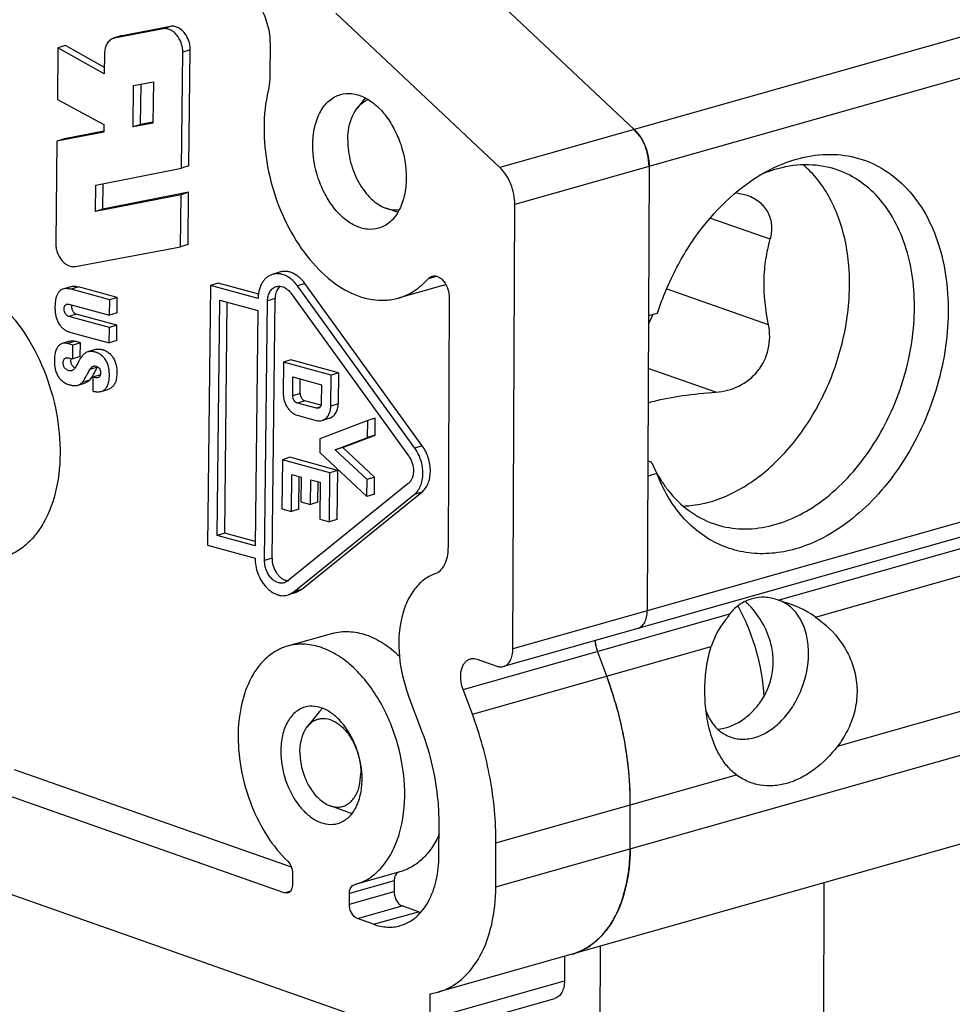
# Model space of a CAD drawing. Units: millimetres. Extents: x 1544 to 1841, y 584 to 797.
# Drawn here: x 1572 to 1592, y 742 to 764 of the extents above; entities that cross this region are included whole.
import ezdxf

# ---------------------------------------------------------------- set-up
doc = ezdxf.new("R2010")
doc.units = ezdxf.units.MM
doc.layers.add('dim', color=31, linetype='Continuous')
doc.layers.add('hatch', color=1, linetype='Continuous')

msp = doc.modelspace()

# ---------------------------------------------------------------- linework, layer by layer
at = {"color": 7, "linetype": 'Continuous'}
for p, q in [((1585.012, 761.283), (1581.485, 764.601)), ((1582.124, 760.464), (1578.597, 763.783)), ((1577.182, 763.125), (1577.179, 762.455)), ((1579.231, 761.962), (1579.063, 761.751)), ((1585.133, 761.14), (1585.012, 761.283)), ((1585.232, 760.961), (1585.166, 761.088)), ((1585.332, 760.486), (1585.314, 760.689)), ((1585.332, 760.486), (1585.294, 750.928)), ((1587.447, 759.859), (1587.213, 759.914)), ((1582.406, 750.11), (1582.444, 759.667)), ((1579.92, 759.501), (1579.675, 759.589)), ((1587.937, 758.92), (1586.662, 759.368)), ((1613.967, 758.733), (1582.199, 749.732)), ((1580.586, 758.075), (1580.76, 758.124)), ((1580.901, 757.929), (1579.939, 757.656)), ((1587.9, 757.08), (1585.724, 757.846)), ((1581.037, 757.66), (1581.015, 752.282)), ((1585.32, 757.279), (1585.514, 757.334)), ((1586.767, 755.632), (1585.315, 756.143)), ((1585.383, 754.126), (1585.307, 754.152)), ((1585.4, 754.089), (1585.383, 754.126)), ((1585.5, 753.881), (1585.306, 753.826)), ((1585.578, 753.696), (1585.5, 753.881)), ((1612.558, 751.727), (1580.79, 742.727)), ((1588.109, 751.161), (1588.101, 751.164)), ((1578.523, 750.444), (1577.561, 750.171)), ((1581.633, 749.888), (1582.055, 749.739)), ((1584.42, 749.523), (1584.22, 750.059)), ((1580.462, 748.306), (1580.155, 749.126)), ((1581.532, 748.705), (1581.332, 749.241)), ((1578.244, 748.763), (1578.306, 748.83)), ((1578.244, 748.763), (1577.99, 748.445)), ((1586.545, 748.79), (1586.631, 748.608)), ((1586.631, 748.608), (1586.702, 748.501)), ((1571.678, 747.518), (1577.639, 745.421)), ((1579.115, 747.216), (1579.135, 747.431)), ((1577.489, 744.862), (1570.716, 747.246)), ((1578.857, 746.6), (1578.473, 746.738)), ((1584.924, 745.809), (1584.928, 746.757)), ((1578.857, 746.6), (1578.952, 746.574)), ((1580.814, 745.668), (1580.817, 746.369)), ((1568.392, 745.964), (1580.274, 741.782)), ((1582.036, 744.991), (1582.04, 745.939)), ((1577.666, 745.279), (1577.665, 745.047)), ((1579.976, 745.316), (1579.014, 745.043)), ((1578.993, 745.037), (1578.994, 745.038)), ((1578.994, 745.038), (1579.014, 745.043)), ((1579.851, 745.121), (1579.85, 744.89)), ((1584.744, 744.686), (1584.847, 745.055)), ((1589.084, 741.47), (1589.099, 745.081)), ((1577.489, 744.862), (1577.615, 744.898)), ((1577.561, 744.859), (1577.489, 744.862)), ((1577.592, 744.873), (1577.561, 744.859)), ((1578.888, 744.617), (1578.889, 744.848)), ((1580.371, 744.459), (1580.024, 744.581)), ((1579.408, 744.187), (1579.062, 744.309)), ((1584.271, 740.106), (1584.285, 743.717)), ((1583.515, 743.499), (1583.513, 742.971)), ((1580.625, 742.153), (1580.627, 742.692)), ((1580.627, 742.692), (1580.791, 742.727)), ((1580.417, 741.776), (1583.305, 742.594))]:
    msp.add_line(p, q, dxfattribs=at)
for centre, radius, start, end in [((1584.29, 760.563), 1.022, 30.9288, 34.3897), ((1584.143, 760.484), 1.189, 20.1413, 23.6428), ((1584.113, 760.473), 1.22, 13.2435, 20.1424), ((1584.132, 760.478), 1.201, 10.1412, 13.2489), ((1588.848, 757.708), 2.832, 108.2899, 113.977), ((1588.79, 757.882), 2.648, 105.0492, 108.281), ((1580.562, 759.126), 1.244, 285.8172, 288.4725), ((1583.687, 757.951), 1.844, 338.0406, 339.4472), ((1583.701, 757.945), 1.828, 332.691, 337.4437), ((1583.692, 757.949), 1.838, 337.4375, 338.04), ((1586.206, 752.665), 2.875, 105.7797, 108.2635), ((1595.077, 758.613), 10.682, 205.0534, 205.5484), ((1595.868, 758.982), 11.555, 205.5101, 206.1978), ((1587.985, 755.251), 2.834, 208.9715, 213.0051), ((1587.816, 755.142), 2.633, 213.0211, 218.0977), ((1584.931, 750.336), 0.762, 184.2918, 188.3821), ((1584.979, 750.343), 0.811, 188.394, 200.5089), ((1576.791, 746.671), 8.145, 14.456, 20.499), ((1576.834, 746.682), 8.101, 12.6597, 14.457), ((1576.974, 746.711), 7.958, 8.1163, 12.6758), ((1577.185, 746.742), 7.745, 6.26, 8.1119), ((1577.638, 746.782), 7.29, 359.8066, 6.3365), ((1581.596, 745.744), 3.323, 348.0395, 351.0129), ((1582.328, 745.534), 2.56, 336.8023, 340.6721), ((1580.751, 745.539), 1.144, 250.6033, 253.3494), ((1582.902, 745.231), 1.91, 323.7365, 327.3924), ((1583.256, 744.901), 1.424, 304.8079, 308.2726), ((1583.332, 744.767), 1.27, 285.8323, 288.9577)]:
    msp.add_arc(centre, radius, start, end, dxfattribs=at)
for centre, major_axis, ratio, start_param, end_param in [((1588.16, 749.489), (-0.745, 1.668), 0.653273, -0.629071, -0.560526), ((1588.683, 748.093), (-1.262, 2.983), 0.580599, -0.735936, -0.401978), ((1588.683, 748.093), (-1.262, 2.983), 0.580599, 0.257467, 0.591424), ((1588.16, 749.489), (-0.745, 1.668), 0.653273, 0.37203, 0.440574)]:
    msp.add_ellipse(centre, major_axis=major_axis, ratio=ratio, start_param=start_param, end_param=end_param, dxfattribs=at)
for points, knots in [([(1576.487, 764.358), (1576.587, 764.323), (1576.782, 764.189), (1577, 763.894), (1577.146, 763.527), (1577.183, 763.258), (1577.182, 763.125)], [0, 0, 0, 0, 0.21242, 0.461244, 0.731556, 1, 1, 1, 1]), ([(1577.179, 762.455), (1577.179, 762.425), (1577.176, 762.311), (1577.161, 762.198), (1577.142, 762.115)], [0, 0, 0, 0, 0.258696, 1, 1, 1, 1]), ([(1577.142, 762.115), (1577.082, 761.859), (1577.026, 761.31), (1577.106, 760.473), (1577.341, 759.646), (1577.712, 758.892), (1578.193, 758.267), (1578.749, 757.82), (1579.264, 757.622), (1579.661, 757.6), (1579.849, 757.631), (1579.939, 757.656)], [0, 0, 0, 0, 0.13089, 0.271369, 0.415252, 0.555696, 0.686506, 0.803523, 0.906248, 0.953782, 1, 1, 1, 1]), ([(1578.101, 760.949), (1578.102, 761.079), (1578.126, 761.326), (1578.243, 761.657), (1578.434, 761.91), (1578.61, 762.009), (1578.699, 762.034)], [0, 0, 0, 0, 0.29495, 0.558735, 0.790185, 1, 1, 1, 1]), ([(1578.699, 762.034), (1578.776, 762.056), (1578.946, 762.068), (1579.203, 761.991), (1579.448, 761.829), (1579.67, 761.594), (1579.858, 761.3), (1580.048, 760.855), (1580.112, 760.486), (1580.111, 760.242)], [0, 0, 0, 0, 0.093695, 0.194938, 0.308235, 0.434347, 0.571136, 0.714561, 1, 1, 1, 1]), ([(1578.854, 761.051), (1578.854, 761.12), (1578.87, 761.364), (1578.952, 761.613), (1579.063, 761.751)], [0, 0, 0, 0, 0.278489, 1, 1, 1, 1]), ([(1579.063, 761.751), (1579.094, 761.79), (1579.162, 761.86), (1579.247, 761.909), (1579.29, 761.928)], [0, 0, 0, 0, 0.51395, 1, 1, 1, 1]), ([(1585.012, 761.283), (1585.115, 761.185), (1585.274, 760.929), (1585.333, 760.636), (1585.332, 760.486)], [0, 0, 0, 0, 0.485763, 1, 1, 1, 1]), ([(1579.513, 759.157), (1579.436, 759.135), (1579.266, 759.123), (1579.009, 759.2), (1578.764, 759.362), (1578.542, 759.597), (1578.354, 759.891), (1578.164, 760.336), (1578.1, 760.706), (1578.101, 760.949)], [0, 0, 0, 0, 0.093695, 0.194938, 0.308235, 0.434347, 0.571136, 0.714561, 1, 1, 1, 1]), ([(1578.854, 761.051), (1578.853, 760.894), (1578.896, 760.576), (1579.042, 760.207), (1579.21, 759.95), (1579.39, 759.746), (1579.558, 759.631), (1579.675, 759.589)], [0, 0, 0, 0, 0.268078, 0.538062, 0.666654, 0.787504, 1, 1, 1, 1]), ([(1587.944, 760.425), (1588.148, 760.528), (1588.566, 760.69), (1589.217, 760.776), (1589.844, 760.689), (1590.417, 760.431), (1590.909, 760.016), (1591.302, 759.463), (1591.584, 758.797), (1591.745, 758.045), (1591.781, 757.233), (1591.692, 756.393), (1591.481, 755.555), (1591.157, 754.751), (1590.73, 754.012), (1590.069, 753.176), (1589.441, 752.678), (1588.988, 752.457)], [0, 0, 0, 0, 0.057615, 0.111604, 0.1633, 0.21458, 0.267428, 0.323439, 0.383519, 0.447843, 0.515959, 0.586948, 0.659575, 0.732443, 0.80413, 0.873333, 1, 1, 1, 1]), ([(1586.643, 753.274), (1586.959, 753.364), (1587.422, 753.595), (1587.965, 754.027), (1588.492, 754.573), (1589.042, 755.398), (1589.482, 756.517), (1589.678, 757.686), (1589.622, 758.644), (1589.435, 759.339), (1589.234, 759.8), (1588.975, 760.199), (1588.761, 760.424), (1588.646, 760.521)], [0, 0, 0, 0, 0.112756, 0.173944, 0.238, 0.372507, 0.511251, 0.647944, 0.776773, 0.837075, 0.894253, 0.94842, 1, 1, 1, 1]), ([(1589.391, 760.408), (1589.19, 760.478), (1588.754, 760.556), (1588.317, 760.497), (1588.102, 760.439)], [0, 0, 0, 0, 0.488315, 1, 1, 1, 1]), ([(1582.444, 759.667), (1582.445, 759.817), (1582.386, 760.11), (1582.227, 760.367), (1582.124, 760.464)], [0, 0, 0, 0, 0.514237, 1, 1, 1, 1]), ([(1585.514, 757.334), (1585.624, 757.674), (1585.9, 758.329), (1586.622, 759.456), (1587.38, 760.139), (1587.944, 760.425)], [0, 0, 0, 0, 0.267053, 0.527363, 1, 1, 1, 1]), ([(1586.715, 752.805), (1586.89, 752.743), (1587.267, 752.668), (1587.855, 752.714), (1588.446, 752.91), (1589.231, 753.372), (1589.906, 754.083), (1590.426, 754.94), (1590.737, 755.662), (1590.947, 756.419), (1591.078, 757.414), (1590.997, 758.39), (1590.674, 759.242), (1590.336, 759.766), (1589.906, 760.169), (1589.566, 760.346), (1589.391, 760.408)], [0, 0, 0, 0, 0.051451, 0.104825, 0.161584, 0.222481, 0.355836, 0.427218, 0.499999, 0.57278, 0.644162, 0.777517, 0.838415, 0.895174, 0.948549, 1, 1, 1, 1]), ([(1580.111, 760.242), (1580.11, 760.112), (1580.086, 759.865), (1579.969, 759.534), (1579.778, 759.281), (1579.602, 759.182), (1579.513, 759.157)], [0, 0, 0, 0, 0.29495, 0.558735, 0.790185, 1, 1, 1, 1]), ([(1587.937, 758.92), (1587.964, 759.016), (1587.989, 759.213), (1587.912, 759.501), (1587.72, 759.732), (1587.542, 759.825), (1587.447, 759.859)], [0, 0, 0, 0, 0.255067, 0.497547, 0.740933, 1, 1, 1, 1]), ([(1579.675, 759.589), (1579.722, 759.572), (1579.817, 759.549), (1579.916, 759.551), (1579.962, 759.558)], [0, 0, 0, 0, 0.514001, 1, 1, 1, 1]), ([(1587.9, 757.08), (1587.835, 757.396), (1587.78, 757.873), (1587.834, 758.491), (1587.898, 758.781), (1587.937, 758.92)], [0, 0, 0, 0, 0.521494, 0.767379, 1, 1, 1, 1]), ([(1579.939, 757.656), (1580.061, 757.691), (1580.3, 757.801), (1580.497, 757.975), (1580.586, 758.075)], [0, 0, 0, 0, 0.487618, 1, 1, 1, 1]), ([(1580.586, 758.075), (1580.591, 758.081), (1580.615, 758.104), (1580.645, 758.121), (1580.668, 758.128)], [0, 0, 0, 0, 0.261135, 1, 1, 1, 1]), ([(1580.668, 758.128), (1580.688, 758.134), (1580.733, 758.137), (1580.8, 758.117), (1580.864, 758.075), (1580.943, 757.99), (1581.015, 757.85), (1581.037, 757.724), (1581.037, 757.66)], [0, 0, 0, 0, 0.093782, 0.195113, 0.308503, 0.434736, 0.714202, 1, 1, 1, 1]), ([(1571.194, 757.687), (1571.408, 757.519), (1571.805, 757.098), (1572.256, 756.33), (1572.561, 755.454), (1572.694, 754.544), (1572.644, 753.679), (1572.444, 753.031), (1572.19, 752.613), (1571.967, 752.364), (1571.71, 752.177), (1571.519, 752.097), (1571.422, 752.07)], [0, 0, 0, 0, 0.125095, 0.262603, 0.406276, 0.5485, 0.681968, 0.80138, 0.855394, 0.905887, 0.953674, 1, 1, 1, 1]), ([(1586.767, 755.632), (1586.937, 755.645), (1587.279, 755.731), (1587.699, 756.061), (1587.934, 756.546), (1587.935, 756.909), (1587.9, 757.08)], [0, 0, 0, 0, 0.246814, 0.495287, 0.747132, 1, 1, 1, 1]), ([(1585.424, 755.432), (1585.63, 755.491), (1586.077, 755.572), (1586.529, 755.615), (1586.767, 755.632)], [0, 0, 0, 0, 0.472756, 1, 1, 1, 1]), ([(1588.988, 752.457), (1588.824, 752.378), (1588.492, 752.248), (1587.978, 752.15), (1587.475, 752.158), (1586.995, 752.274), (1586.553, 752.493), (1586.161, 752.811), (1585.827, 753.216), (1585.653, 753.53), (1585.578, 753.696)], [0, 0, 0, 0, 0.1332, 0.259531, 0.380685, 0.499096, 0.617645, 0.739162, 0.866071, 1, 1, 1, 1]), ([(1585.744, 753.518), (1585.872, 753.355), (1586.164, 753.065), (1586.528, 752.871), (1586.715, 752.805)], [0, 0, 0, 0, 0.51038, 1, 1, 1, 1]), ([(1586.079, 753.183), (1586.126, 753.185), (1586.316, 753.198), (1586.504, 753.235), (1586.643, 753.274)], [0, 0, 0, 0, 0.245214, 1, 1, 1, 1]), ([(1580.725, 751.723), (1580.769, 751.739), (1580.855, 751.794), (1580.947, 751.925), (1581.003, 752.093), (1581.015, 752.217), (1581.015, 752.282)], [0, 0, 0, 0, 0.210152, 0.442825, 0.706685, 1, 1, 1, 1]), ([(1580.725, 751.723), (1580.638, 751.692), (1580.468, 751.596), (1580.259, 751.374), (1580.099, 751.086), (1579.954, 750.612), (1579.929, 749.933), (1580.055, 749.392), (1580.155, 749.126)], [0, 0, 0, 0, 0.095774, 0.198013, 0.310077, 0.433095, 0.706763, 1, 1, 1, 1]), ([(1588.101, 751.164), (1588.009, 751.196), (1587.821, 751.237), (1587.534, 751.199), (1587.273, 751.079), (1587.126, 750.946), (1587.07, 750.867)], [0, 0, 0, 0, 0.254232, 0.495198, 0.744662, 1, 1, 1, 1]), ([(1587.239, 751.036), (1587.404, 750.737), (1587.664, 750.097), (1587.78, 749.417), (1587.797, 749.076)], [0, 0, 0, 0, 0.49991, 1, 1, 1, 1]), ([(1587.929, 750.304), (1587.881, 750.461), (1587.736, 750.763), (1587.524, 751.018), (1587.407, 751.134)], [0, 0, 0, 0, 0.499753, 1, 1, 1, 1]), ([(1588.76, 750.012), (1588.761, 750.135), (1588.739, 750.373), (1588.63, 750.699), (1588.451, 750.962), (1588.286, 751.083), (1588.199, 751.124)], [0, 0, 0, 0, 0.282488, 0.542503, 0.77958, 1, 1, 1, 1]), ([(1585.087, 750.55), (1585.118, 750.559), (1585.179, 750.593), (1585.245, 750.681), (1585.286, 750.797), (1585.294, 750.883), (1585.294, 750.928)], [0, 0, 0, 0, 0.209788, 0.441209, 0.705083, 1, 1, 1, 1]), ([(1588.91, 750.795), (1589.121, 750.651), (1589.406, 750.374), (1589.665, 749.92), (1589.786, 749.535), (1589.817, 749.129), (1589.754, 748.726), (1589.608, 748.35), (1589.466, 748.125), (1589.386, 748.02)], [0, 0, 0, 0, 0.241923, 0.366477, 0.492845, 0.620569, 0.748668, 0.875705, 1, 1, 1, 1]), ([(1578.524, 750.444), (1578.637, 750.476), (1578.884, 750.503), (1579.261, 750.426), (1579.633, 750.24), (1579.857, 750.058), (1579.966, 749.954)], [0, 0, 0, 0, 0.223026, 0.458901, 0.71664, 1, 1, 1, 1]), ([(1577.561, 750.171), (1577.482, 750.149), (1577.327, 750.085), (1577.039, 749.883), (1576.745, 749.494), (1576.539, 748.898), (1576.472, 748.205), (1576.549, 747.467), (1576.762, 746.74), (1577.095, 746.081), (1577.396, 745.702), (1577.562, 745.542)], [0, 0, 0, 0, 0.046227, 0.093796, 0.196726, 0.314127, 0.445379, 0.586134, 0.730017, 0.870042, 1, 1, 1, 1]), ([(1579.014, 745.043), (1579.122, 745.074), (1579.334, 745.172), (1579.604, 745.413), (1579.819, 745.737), (1580.034, 746.281), (1580.121, 747.086), (1579.964, 748.082), (1579.575, 749.012), (1579.079, 749.652), (1578.611, 750.003), (1578.257, 750.165), (1577.901, 750.229), (1577.669, 750.202), (1577.561, 750.171)], [0, 0, 0, 0, 0.048528, 0.099585, 0.155014, 0.215682, 0.351487, 0.500012, 0.648534, 0.784332, 0.844997, 0.900423, 0.951477, 1, 1, 1, 1]), ([(1582.199, 749.732), (1582.229, 749.741), (1582.291, 749.775), (1582.357, 749.863), (1582.398, 749.979), (1582.406, 750.064), (1582.406, 750.11)], [0, 0, 0, 0, 0.209788, 0.441209, 0.705083, 1, 1, 1, 1]), ([(1584.17, 750.293), (1584.171, 750.273), (1584.179, 750.194), (1584.199, 750.115), (1584.22, 750.059)], [0, 0, 0, 0, 0.24667, 1, 1, 1, 1]), ([(1586.617, 748.434), (1586.583, 748.582), (1586.536, 748.881), (1586.524, 749.329), (1586.564, 749.758), (1586.628, 750.032), (1586.67, 750.161)], [0, 0, 0, 0, 0.259993, 0.519091, 0.76741, 1, 1, 1, 1]), ([(1586.804, 748.385), (1586.982, 748.398), (1587.256, 748.506), (1587.557, 748.751), (1587.761, 748.999), (1587.913, 749.295), (1587.999, 749.624), (1588.008, 749.969), (1587.963, 750.195), (1587.929, 750.304)], [0, 0, 0, 0, 0.213378, 0.333876, 0.461172, 0.593078, 0.72764, 0.86359, 1, 1, 1, 1]), ([(1581.332, 749.241), (1581.306, 749.309), (1581.275, 749.448), (1581.283, 749.622), (1581.323, 749.742), (1581.366, 749.813), (1581.421, 749.867), (1581.466, 749.888), (1581.489, 749.895)], [0, 0, 0, 0, 0.295104, 0.569167, 0.691664, 0.802866, 0.904328, 1, 1, 1, 1]), ([(1581.489, 749.895), (1581.5, 749.898), (1581.548, 749.907), (1581.598, 749.9), (1581.633, 749.888)], [0, 0, 0, 0, 0.242331, 1, 1, 1, 1]), ([(1587.088, 748.213), (1587.175, 748.182), (1587.37, 748.152), (1587.669, 748.211), (1587.959, 748.363), (1588.224, 748.597), (1588.45, 748.898), (1588.679, 749.361), (1588.759, 749.753), (1588.76, 750.012)], [0, 0, 0, 0, 0.099927, 0.205867, 0.321546, 0.447725, 0.582636, 0.72277, 1, 1, 1, 1]), ([(1582.055, 749.739), (1582.067, 749.735), (1582.114, 749.722), (1582.164, 749.723), (1582.199, 749.732)], [0, 0, 0, 0, 0.263344, 1, 1, 1, 1]), ([(1584.928, 746.757), (1584.93, 747.222), (1584.84, 748.165), (1584.587, 749.077), (1584.42, 749.523)], [0, 0, 0, 0, 0.493995, 1, 1, 1, 1]), ([(1577.933, 748.858), (1577.856, 748.836), (1577.703, 748.75), (1577.537, 748.53), (1577.435, 748.242), (1577.414, 748.027), (1577.414, 747.914)], [0, 0, 0, 0, 0.209817, 0.441263, 0.705046, 1, 1, 1, 1]), ([(1579.161, 747.3), (1579.162, 747.511), (1579.089, 747.932), (1578.851, 748.398), (1578.585, 748.679), (1578.371, 748.82), (1578.149, 748.888), (1578, 748.877), (1577.933, 748.858)], [0, 0, 0, 0, 0.285723, 0.565208, 0.69145, 0.804862, 0.906211, 1, 1, 1, 1]), ([(1577.99, 748.445), (1578.031, 748.496), (1578.107, 748.563), (1578.229, 748.607), (1578.36, 748.623), (1578.536, 748.58), (1578.729, 748.447), (1578.898, 748.248), (1579.075, 747.915), (1579.136, 747.624), (1579.135, 747.431)], [0, 0, 0, 0, 0.101676, 0.150195, 0.198992, 0.302654, 0.421224, 0.555764, 0.702173, 1, 1, 1, 1]), ([(1582.04, 745.939), (1582.042, 746.404), (1581.952, 747.347), (1581.699, 748.259), (1581.532, 748.705)], [0, 0, 0, 0, 0.493995, 1, 1, 1, 1]), ([(1577.825, 747.892), (1577.825, 747.946), (1577.837, 748.139), (1577.902, 748.335), (1577.99, 748.445)], [0, 0, 0, 0, 0.278598, 1, 1, 1, 1]), ([(1587.208, 747.403), (1587.138, 747.456), (1587.003, 747.586), (1586.838, 747.826), (1586.706, 748.114), (1586.643, 748.324), (1586.617, 748.434)], [0, 0, 0, 0, 0.218956, 0.457959, 0.719336, 1, 1, 1, 1]), ([(1586.702, 748.501), (1586.752, 748.435), (1586.867, 748.317), (1587.013, 748.239), (1587.088, 748.213)], [0, 0, 0, 0, 0.510968, 1, 1, 1, 1]), ([(1580.817, 746.369), (1580.818, 746.53), (1580.787, 747.188), (1580.636, 747.84), (1580.462, 748.306)], [0, 0, 0, 0, 0.244603, 1, 1, 1, 1]), ([(1589.386, 748.02), (1589.24, 747.828), (1588.989, 747.571), (1588.599, 747.328), (1588.304, 747.21), (1588.008, 747.157), (1587.718, 747.17), (1587.446, 747.251), (1587.283, 747.347), (1587.208, 747.403)], [0, 0, 0, 0, 0.287878, 0.420923, 0.546084, 0.664255, 0.777363, 0.888202, 1, 1, 1, 1]), ([(1577.414, 747.914), (1577.413, 747.703), (1577.486, 747.282), (1577.724, 746.816), (1577.99, 746.535), (1578.203, 746.394), (1578.426, 746.326), (1578.575, 746.337), (1578.641, 746.356)], [0, 0, 0, 0, 0.285723, 0.565208, 0.69145, 0.804862, 0.906211, 1, 1, 1, 1]), ([(1577.825, 747.892), (1577.824, 747.768), (1577.858, 747.517), (1577.994, 747.174), (1578.198, 746.897), (1578.38, 746.771), (1578.473, 746.738)], [0, 0, 0, 0, 0.26825, 0.538444, 0.787351, 1, 1, 1, 1]), ([(1578.473, 746.738), (1578.508, 746.725), (1578.579, 746.707), (1578.688, 746.707), (1578.791, 746.734), (1578.918, 746.808), (1579.047, 746.969), (1579.099, 747.129), (1579.115, 747.216)], [0, 0, 0, 0, 0.121387, 0.236344, 0.348785, 0.463164, 0.711334, 1, 1, 1, 1]), ([(1578.641, 746.356), (1578.719, 746.378), (1578.872, 746.464), (1579.037, 746.684), (1579.139, 746.972), (1579.16, 747.187), (1579.161, 747.3)], [0, 0, 0, 0, 0.209817, 0.441263, 0.705046, 1, 1, 1, 1]), ([(1580.821, 746.123), (1580.776, 746.022), (1580.673, 745.835), (1580.475, 745.596), (1580.242, 745.417), (1580.066, 745.341), (1579.977, 745.316)], [0, 0, 0, 0, 0.274427, 0.529289, 0.768914, 1, 1, 1, 1]), ([(1579.983, 744.159), (1580.044, 744.176), (1580.165, 744.226), (1580.389, 744.382), (1580.617, 744.683), (1580.779, 745.144), (1580.813, 745.487), (1580.814, 745.668)], [0, 0, 0, 0, 0.103909, 0.210806, 0.441957, 0.705427, 1, 1, 1, 1]), ([(1584.924, 745.809), (1584.923, 745.538), (1584.872, 745.023), (1584.629, 744.332), (1584.287, 743.88), (1583.951, 743.646), (1583.771, 743.571), (1583.679, 743.545)], [0, 0, 0, 0, 0.294544, 0.558015, 0.789176, 0.896065, 1, 1, 1, 1]), ([(1584.878, 745.225), (1584.886, 745.272), (1584.912, 745.466), (1584.924, 745.661), (1584.924, 745.809)], [0, 0, 0, 0, 0.244389, 1, 1, 1, 1]), ([(1577.562, 745.542), (1577.595, 745.509), (1577.647, 745.425), (1577.666, 745.328), (1577.666, 745.279)], [0, 0, 0, 0, 0.486708, 1, 1, 1, 1]), ([(1579.88, 745.246), (1579.876, 745.238), (1579.858, 745.198), (1579.852, 745.154), (1579.851, 745.121)], [0, 0, 0, 0, 0.229195, 1, 1, 1, 1]), ([(1579.955, 745.31), (1579.94, 745.306), (1579.91, 745.289), (1579.889, 745.262), (1579.88, 745.246)], [0, 0, 0, 0, 0.475947, 1, 1, 1, 1]), ([(1577.665, 745.047), (1577.665, 745.012), (1577.655, 744.946), (1577.616, 744.889), (1577.592, 744.873)], [0, 0, 0, 0, 0.551334, 1, 1, 1, 1]), ([(1578.918, 744.974), (1578.926, 744.989), (1578.947, 745.016), (1578.977, 745.033), (1578.993, 745.037)], [0, 0, 0, 0, 0.524053, 1, 1, 1, 1]), ([(1578.889, 744.848), (1578.889, 744.86), (1578.891, 744.903), (1578.902, 744.946), (1578.918, 744.974)], [0, 0, 0, 0, 0.271021, 1, 1, 1, 1]), ([(1579.85, 744.89), (1579.85, 744.856), (1579.86, 744.789), (1579.905, 744.675), (1579.971, 744.6), (1580.024, 744.581)], [0, 0, 0, 0, 0.270356, 0.542561, 1, 1, 1, 1]), ([(1580.791, 742.727), (1580.882, 742.753), (1581.063, 742.828), (1581.399, 743.062), (1581.741, 743.513), (1581.984, 744.205), (1582.035, 744.72), (1582.036, 744.991)], [0, 0, 0, 0, 0.103935, 0.210824, 0.441985, 0.705456, 1, 1, 1, 1]), ([(1579.062, 744.309), (1579.008, 744.327), (1578.942, 744.402), (1578.897, 744.516), (1578.888, 744.583), (1578.888, 744.617)], [0, 0, 0, 0, 0.457439, 0.729644, 1, 1, 1, 1]), ([(1584.511, 744.201), (1584.527, 744.226), (1584.591, 744.33), (1584.645, 744.44), (1584.682, 744.525)], [0, 0, 0, 0, 0.243539, 1, 1, 1, 1]), ([(1579.408, 744.187), (1579.503, 744.153), (1579.695, 744.112), (1579.892, 744.133), (1579.983, 744.159)], [0, 0, 0, 0, 0.514554, 1, 1, 1, 1]), ([(1584.139, 743.783), (1584.167, 743.805), (1584.278, 743.9), (1584.376, 744.011), (1584.442, 744.101)], [0, 0, 0, 0, 0.242835, 1, 1, 1, 1]), ([(1583.744, 743.566), (1583.773, 743.576), (1583.887, 743.619), (1583.994, 743.679), (1584.069, 743.732)], [0, 0, 0, 0, 0.247642, 1, 1, 1, 1]), ([(1583.513, 742.971), (1583.513, 742.926), (1583.504, 742.84), (1583.464, 742.725), (1583.398, 742.637), (1583.336, 742.602), (1583.305, 742.594)], [0, 0, 0, 0, 0.294941, 0.55874, 0.790181, 1, 1, 1, 1])]:
    msp.add_open_spline(points, degree=3, knots=knots, dxfattribs=at)
at = {"layer": 'dim'}
for p, q in [((1574.881, 763.448), (1573.84, 763.249)), ((1575.041, 763.499), (1574, 763.3)), ((1575.041, 763.499), (1574.881, 763.448)), ((1573.975, 763.294), (1573.815, 763.243)), ((1573.84, 763.249), (1573.815, 763.242)), ((1574, 763.3), (1573.84, 763.249)), ((1574, 763.3), (1573.975, 763.293)), ((1572.623, 763.039), (1572.61, 761.926)), ((1572.783, 763.09), (1572.623, 763.039)), ((1573.618, 762.477), (1572.623, 763.039)), ((1573.62, 762.618), (1572.783, 763.09)), ((1573.623, 762.919), (1573.618, 762.477)), ((1575.279, 760.449), (1575.308, 762.942)), ((1575.468, 762.993), (1575.308, 762.942)), ((1575.439, 760.499), (1575.468, 762.993)), ((1574.237, 761.336), (1574.248, 762.225)), ((1574.248, 762.225), (1574.674, 762.309)), ((1574.398, 761.387), (1574.408, 762.256)), ((1574.674, 762.309), (1574.664, 761.42)), ((1572.61, 761.926), (1573.612, 761.387)), ((1573.612, 761.387), (1573.61, 761.226)), ((1574.664, 761.42), (1574.237, 761.336)), ((1574.398, 761.387), (1574.237, 761.336)), ((1574.661, 761.438), (1574.398, 761.387)), ((1573.61, 761.226), (1572.6, 761.029)), ((1573.606, 761.245), (1572.76, 761.08)), ((1572.6, 761.029), (1572.575, 758.842)), ((1572.76, 761.08), (1572.6, 761.029)), ((1575.439, 760.499), (1575.279, 760.449)), ((1573.434, 760.086), (1575.279, 760.449)), ((1573.428, 759.517), (1573.434, 760.086)), ((1573.588, 759.568), (1573.594, 760.117)), ((1575.272, 759.88), (1573.428, 759.517)), ((1575.432, 759.931), (1573.588, 759.568)), ((1575.259, 758.759), (1575.272, 759.88)), ((1575.432, 759.931), (1575.272, 759.88)), ((1575.42, 758.81), (1575.432, 759.931)), ((1573.588, 759.568), (1573.428, 759.517)), ((1575.42, 758.81), (1575.259, 758.759)), ((1573.001, 758.335), (1575.259, 758.759)), ((1577.389, 758.214), (1577.229, 758.163)), ((1576.064, 757.98), (1575.904, 757.929)), ((1576.939, 757.74), (1576.064, 757.98)), ((1577.934, 757.969), (1577.774, 757.918)), ((1580.456, 754.478), (1577.934, 757.969)), ((1572.892, 757.9), (1572.732, 757.85)), ((1573.067, 757.896), (1572.907, 757.845)), ((1573.736, 757.618), (1572.907, 757.845)), ((1573.896, 757.669), (1573.067, 757.896)), ((1575.904, 757.929), (1575.839, 752.345)), ((1576.926, 757.649), (1575.904, 757.929)), ((1577.639, 757.755), (1580.161, 754.264)), ((1580.295, 754.427), (1577.774, 757.918)), ((1572.815, 757.526), (1572.859, 757.526)), ((1572.859, 757.526), (1573.732, 757.287)), ((1573.732, 757.287), (1573.736, 757.618)), ((1573.896, 757.669), (1573.736, 757.618)), ((1573.892, 757.338), (1573.896, 757.669)), ((1576.047, 752.551), (1576.105, 757.611)), ((1576.105, 757.611), (1576.923, 757.387)), ((1576.207, 752.602), (1576.264, 757.567)), ((1577.065, 752.009), (1577.13, 757.594)), ((1577.29, 757.644), (1577.13, 757.594)), ((1577.226, 752.06), (1577.29, 757.644)), ((1573.016, 757.313), (1572.856, 757.262)), ((1573.889, 757.074), (1573.016, 757.313)), ((1573.892, 757.338), (1573.732, 757.287)), ((1576.923, 757.387), (1576.864, 752.327)), ((1573.729, 757.023), (1572.856, 757.262)), ((1572.897, 756.919), (1573.725, 756.692)), ((1573.725, 756.692), (1573.729, 757.023)), ((1573.889, 757.074), (1573.729, 757.023)), ((1573.885, 756.743), (1573.889, 757.074)), ((1572.872, 756.728), (1572.712, 756.677)), ((1572.991, 756.727), (1572.831, 756.677)), ((1572.945, 756.645), (1572.831, 756.677)), ((1573.105, 756.696), (1572.945, 756.645)), ((1573.105, 756.696), (1572.991, 756.727)), ((1573.101, 756.398), (1573.105, 756.696)), ((1573.885, 756.743), (1573.725, 756.692)), ((1572.941, 756.347), (1572.945, 756.645)), ((1573.42, 756.55), (1573.26, 756.499)), ((1572.868, 756.367), (1572.941, 756.347)), ((1573.101, 756.398), (1572.941, 756.347)), ((1577.473, 756.277), (1577.465, 755.612)), ((1577.633, 756.328), (1577.473, 756.277)), ((1578.495, 755.998), (1577.473, 756.277)), ((1578.655, 756.048), (1577.633, 756.328)), ((1573.467, 756.169), (1573.307, 756.118)), ((1578.655, 756.048), (1578.495, 755.998)), ((1578.655, 756.048), (1578.647, 755.384)), ((1573.057, 755.784), (1573.217, 755.835)), ((1573.303, 755.893), (1573.143, 755.843)), ((1573.372, 755.955), (1573.369, 755.658)), ((1573.532, 756.006), (1573.372, 755.955)), ((1577.67, 755.556), (1577.674, 755.959)), ((1577.674, 755.959), (1578.287, 755.791)), ((1577.83, 755.607), (1577.833, 755.916)), ((1578.487, 755.333), (1578.495, 755.998)), ((1573.553, 755.649), (1573.713, 755.7)), ((1577.83, 755.607), (1577.67, 755.556)), ((1578.287, 755.791), (1578.283, 755.389)), ((1577.93, 755.448), (1577.77, 755.397)), ((1578.179, 755.285), (1577.77, 755.397)), ((1578.273, 755.354), (1577.93, 755.448)), ((1578.249, 755.308), (1578.179, 755.285)), ((1578.222, 755.286), (1578.179, 755.285)), ((1578.647, 755.384), (1578.487, 755.333)), ((1577.767, 755.135), (1578.176, 755.023)), ((1579.286, 755.024), (1578.256, 754.632)), ((1578.465, 755.075), (1578.305, 755.024)), ((1579.281, 754.66), (1579.286, 755.024)), ((1579.446, 755.075), (1579.286, 755.024)), ((1579.441, 754.711), (1579.446, 755.075)), ((1578.256, 754.632), (1578.253, 754.338)), ((1578.585, 754.394), (1579.281, 754.66)), ((1578.745, 754.445), (1579.441, 754.711)), ((1579.441, 754.711), (1579.281, 754.66)), ((1578.253, 754.338), (1579.267, 753.387)), ((1578.745, 754.445), (1578.585, 754.394)), ((1579.271, 753.751), (1578.585, 754.394)), ((1579.431, 753.802), (1578.745, 754.445)), ((1580.456, 754.478), (1580.295, 754.427)), ((1577.449, 754.18), (1577.437, 753.122)), ((1577.609, 754.231), (1577.449, 754.18)), ((1578.47, 753.9), (1577.449, 754.18)), ((1578.631, 753.951), (1577.609, 754.231)), ((1578.631, 753.951), (1578.47, 753.9)), ((1578.631, 753.951), (1578.618, 752.893)), ((1577.641, 753.066), (1577.65, 753.862)), ((1577.65, 753.862), (1577.854, 753.806)), ((1577.801, 753.116), (1577.809, 753.818)), ((1577.854, 753.806), (1577.848, 753.272)), ((1578.053, 753.216), (1578.059, 753.75)), ((1578.059, 753.75), (1578.263, 753.694)), ((1578.213, 753.267), (1578.218, 753.706)), ((1578.458, 752.842), (1578.47, 753.9)), ((1579.267, 753.387), (1579.271, 753.751)), ((1579.431, 753.802), (1579.271, 753.751)), ((1579.427, 753.437), (1579.431, 753.802)), ((1580.154, 753.665), (1577.567, 751.572)), ((1578.263, 753.694), (1578.254, 752.898)), ((1577.697, 751.336), (1580.284, 753.429)), ((1577.848, 753.272), (1578.053, 753.216)), ((1577.858, 751.387), (1580.444, 753.48)), ((1579.427, 753.437), (1579.267, 753.387)), ((1580.444, 753.48), (1580.284, 753.429)), ((1577.437, 753.122), (1577.641, 753.066)), ((1577.801, 753.116), (1577.641, 753.066)), ((1578.213, 753.267), (1578.053, 753.216)), ((1578.254, 752.898), (1578.458, 752.842)), ((1578.618, 752.893), (1578.458, 752.842)), ((1576.207, 752.602), (1576.047, 752.551)), ((1576.864, 752.327), (1576.047, 752.551)), ((1576.865, 752.422), (1576.207, 752.602)), ((1575.839, 752.345), (1576.861, 752.065)), ((1577.226, 752.06), (1577.065, 752.009)), ((1577.567, 751.572), (1577.496, 751.533)), ((1577.858, 751.387), (1577.697, 751.336)), ((1577.739, 751.323), (1577.858, 751.387)), ((1577.579, 751.272), (1577.697, 751.336)), ((1577.739, 751.323), (1577.579, 751.272))]:
    msp.add_line(p, q, dxfattribs=at)
for centre, radius, start, end in [((1573.04, 756.272), 0.126, 239.3718, 246.2851), ((1574.949, 755.299), 1.719, 149.5721, 150.1995), ((1573.912, 755.885), 0.527, 146.6327, 147.4335), ((1577.593, 751.816), 0.242, 258.5161, 266.3263)]:
    msp.add_arc(centre, radius, start, end, dxfattribs=at)
for points, knots in [([(1575.308, 762.942), (1575.308, 762.976), (1575.302, 763.044), (1575.268, 763.175), (1575.203, 763.294), (1575.111, 763.384), (1575.037, 763.43), (1574.958, 763.454), (1574.905, 763.453), (1574.881, 763.448)], [0, 0, 0, 0, 0.135999, 0.275446, 0.546774, 0.673214, 0.790351, 0.898562, 1, 1, 1, 1]), ([(1575.468, 762.993), (1575.468, 763.027), (1575.463, 763.095), (1575.437, 763.194), (1575.394, 763.287), (1575.338, 763.369), (1575.271, 763.435), (1575.197, 763.481), (1575.118, 763.505), (1575.065, 763.504), (1575.041, 763.499)], [0, 0, 0, 0, 0.135946, 0.275131, 0.413429, 0.547278, 0.67358, 0.790581, 0.898602, 1, 1, 1, 1]), ([(1573.815, 763.243), (1573.801, 763.238), (1573.773, 763.226), (1573.736, 763.201), (1573.703, 763.168), (1573.665, 763.113), (1573.633, 763.029), (1573.624, 762.957), (1573.623, 762.919)], [0, 0, 0, 0, 0.109714, 0.221704, 0.337405, 0.45819, 0.71766, 1, 1, 1, 1]), ([(1572.575, 758.842), (1572.574, 758.808), (1572.58, 758.74), (1572.614, 758.609), (1572.68, 758.49), (1572.771, 758.4), (1572.845, 758.354), (1572.923, 758.33), (1572.976, 758.331), (1573.001, 758.335)], [0, 0, 0, 0, 0.135957, 0.275362, 0.546656, 0.673114, 0.79029, 0.898544, 1, 1, 1, 1]), ([(1577.229, 758.163), (1577.207, 758.156), (1577.164, 758.137), (1577.104, 758.097), (1577.052, 758.044), (1577.008, 757.98), (1576.972, 757.908), (1576.946, 757.827), (1576.93, 757.74), (1576.926, 757.68), (1576.926, 757.649)], [0, 0, 0, 0, 0.109612, 0.221297, 0.33683, 0.457509, 0.584175, 0.71717, 0.856181, 1, 1, 1, 1]), ([(1577.774, 757.918), (1577.756, 757.943), (1577.718, 757.99), (1577.655, 758.051), (1577.587, 758.102), (1577.516, 758.141), (1577.443, 758.168), (1577.37, 758.181), (1577.298, 758.18), (1577.251, 758.17), (1577.229, 758.163)], [0, 0, 0, 0, 0.143828, 0.28285, 0.415853, 0.542524, 0.663203, 0.778729, 0.890402, 1, 1, 1, 1]), ([(1577.934, 757.969), (1577.916, 757.994), (1577.878, 758.04), (1577.795, 758.121), (1577.702, 758.183), (1577.603, 758.219), (1577.53, 758.232), (1577.458, 758.231), (1577.411, 758.221), (1577.389, 758.214)], [0, 0, 0, 0, 0.144013, 0.28309, 0.5422, 0.662984, 0.778597, 0.890332, 1, 1, 1, 1]), ([(1572.732, 757.85), (1572.722, 757.847), (1572.704, 757.84), (1572.67, 757.819), (1572.633, 757.783), (1572.6, 757.726), (1572.578, 757.66), (1572.565, 757.588), (1572.559, 757.513), (1572.558, 757.436), (1572.562, 757.358), (1572.574, 757.279), (1572.601, 757.177), (1572.649, 757.082), (1572.719, 757.009), (1572.767, 756.974), (1572.807, 756.952), (1572.837, 756.939), (1572.866, 756.928), (1572.887, 756.922), (1572.897, 756.919)], [0, 0, 0, 0, 0.02511, 0.050528, 0.103263, 0.159965, 0.220671, 0.284217, 0.349826, 0.416844, 0.484985, 0.554522, 0.624797, 0.762141, 0.82673, 0.88763, 0.916672, 0.944993, 0.972742, 1, 1, 1, 1]), ([(1572.907, 757.845), (1572.892, 757.848), (1572.863, 757.856), (1572.818, 757.861), (1572.774, 757.86), (1572.745, 757.854), (1572.732, 757.85)], [0, 0, 0, 0, 0.258127, 0.510516, 0.757058, 1, 1, 1, 1]), ([(1572.892, 757.9), (1572.905, 757.905), (1572.934, 757.911), (1572.978, 757.912), (1573.023, 757.906), (1573.053, 757.899), (1573.067, 757.896)], [0, 0, 0, 0, 0.242942, 0.489484, 0.741873, 1, 1, 1, 1]), ([(1577.13, 757.594), (1577.13, 757.612), (1577.133, 757.648), (1577.145, 757.716), (1577.17, 757.778), (1577.206, 757.83), (1577.237, 757.862), (1577.273, 757.886), (1577.299, 757.898), (1577.312, 757.902)], [0, 0, 0, 0, 0.14376, 0.282878, 0.542231, 0.662988, 0.778549, 0.890305, 1, 1, 1, 1]), ([(1577.356, 757.865), (1577.334, 757.835), (1577.31, 757.782), (1577.294, 757.706), (1577.29, 757.665), (1577.29, 757.644)], [0, 0, 0, 0, 0.47391, 0.731604, 1, 1, 1, 1]), ([(1577.312, 757.902), (1577.325, 757.906), (1577.353, 757.912), (1577.396, 757.912), (1577.44, 757.905), (1577.5, 757.883), (1577.556, 757.846), (1577.605, 757.798), (1577.628, 757.769), (1577.639, 757.755)], [0, 0, 0, 0, 0.10968, 0.221425, 0.33698, 0.457736, 0.717101, 0.856231, 1, 1, 1, 1]), ([(1577.397, 757.91), (1577.393, 757.907), (1577.378, 757.893), (1577.365, 757.878), (1577.356, 757.865)], [0, 0, 0, 0, 0.245055, 1, 1, 1, 1]), ([(1572.856, 757.262), (1572.843, 757.265), (1572.819, 757.278), (1572.789, 757.308), (1572.767, 757.348), (1572.754, 757.392), (1572.753, 757.437), (1572.763, 757.478), (1572.781, 757.505), (1572.8, 757.52), (1572.81, 757.524), (1572.815, 757.526)], [0, 0, 0, 0, 0.115344, 0.244189, 0.382531, 0.523755, 0.660061, 0.78522, 0.896991, 0.949137, 1, 1, 1, 1]), ([(1572.919, 757.51), (1572.917, 757.501), (1572.914, 757.481), (1572.915, 757.45), (1572.921, 757.419), (1572.933, 757.389), (1572.949, 757.362), (1572.974, 757.333), (1572.999, 757.317), (1573.016, 757.313)], [0, 0, 0, 0, 0.123112, 0.252977, 0.386722, 0.520913, 0.651992, 0.776959, 1, 1, 1, 1]), ([(1572.712, 756.677), (1572.702, 756.674), (1572.684, 756.666), (1572.648, 756.644), (1572.618, 756.61), (1572.594, 756.568), (1572.577, 756.53), (1572.564, 756.486), (1572.554, 756.436), (1572.547, 756.379), (1572.545, 756.319), (1572.545, 756.259), (1572.552, 756.186), (1572.568, 756.102), (1572.601, 756.012), (1572.641, 755.947), (1572.68, 755.902), (1572.712, 755.873), (1572.748, 755.847), (1572.786, 755.824), (1572.827, 755.806), (1572.862, 755.795), (1572.888, 755.788), (1572.907, 755.783), (1572.928, 755.779), (1572.952, 755.776), (1572.982, 755.774), (1573.017, 755.775), (1573.044, 755.78), (1573.057, 755.784)], [0, 0, 0, 0, 0.02301, 0.046672, 0.098224, 0.127428, 0.159557, 0.195156, 0.235214, 0.280594, 0.328941, 0.375975, 0.419813, 0.50072, 0.575192, 0.645122, 0.679163, 0.713029, 0.747111, 0.781792, 0.817445, 0.852368, 0.867171, 0.879412, 0.899245, 0.917616, 0.935763, 0.969938, 1, 1, 1, 1]), ([(1572.831, 756.677), (1572.811, 756.682), (1572.771, 756.688), (1572.73, 756.683), (1572.712, 756.677)], [0, 0, 0, 0, 0.515234, 1, 1, 1, 1]), ([(1572.872, 756.728), (1572.89, 756.734), (1572.931, 756.739), (1572.971, 756.733), (1572.991, 756.727)], [0, 0, 0, 0, 0.484766, 1, 1, 1, 1]), ([(1573.192, 756.46), (1573.172, 756.444), (1573.136, 756.405), (1573.107, 756.36), (1573.092, 756.336)], [0, 0, 0, 0, 0.471281, 1, 1, 1, 1]), ([(1573.26, 756.499), (1573.248, 756.495), (1573.223, 756.484), (1573.202, 756.469), (1573.192, 756.46)], [0, 0, 0, 0, 0.497985, 1, 1, 1, 1]), ([(1573.553, 755.649), (1573.564, 755.652), (1573.587, 755.662), (1573.617, 755.681), (1573.644, 755.706), (1573.677, 755.748), (1573.701, 755.802), (1573.717, 755.863), (1573.725, 755.916), (1573.728, 755.973), (1573.729, 756.047), (1573.721, 756.133), (1573.697, 756.227), (1573.66, 756.31), (1573.61, 756.382), (1573.557, 756.43), (1573.509, 756.46), (1573.476, 756.476), (1573.448, 756.487), (1573.429, 756.493), (1573.411, 756.498), (1573.394, 756.502), (1573.378, 756.506), (1573.361, 756.508), (1573.345, 756.508), (1573.322, 756.509), (1573.293, 756.507), (1573.27, 756.502), (1573.26, 756.499)], [0, 0, 0, 0, 0.029428, 0.058815, 0.088934, 0.120525, 0.190849, 0.231511, 0.276609, 0.324302, 0.371768, 0.458929, 0.537697, 0.611576, 0.682204, 0.751642, 0.787159, 0.823693, 0.841975, 0.859445, 0.874701, 0.886684, 0.903233, 0.915794, 0.929226, 0.943601, 0.972918, 1, 1, 1, 1]), ([(1573.42, 756.55), (1573.431, 756.553), (1573.453, 756.558), (1573.482, 756.559), (1573.505, 756.559), (1573.521, 756.558), (1573.538, 756.557), (1573.554, 756.553), (1573.572, 756.549), (1573.589, 756.544), (1573.609, 756.537), (1573.636, 756.527), (1573.669, 756.511), (1573.717, 756.481), (1573.77, 756.432), (1573.82, 756.361), (1573.857, 756.278), (1573.881, 756.184), (1573.889, 756.097), (1573.889, 756.024), (1573.885, 755.967), (1573.877, 755.914), (1573.862, 755.852), (1573.837, 755.799), (1573.804, 755.757), (1573.777, 755.732), (1573.747, 755.712), (1573.725, 755.703), (1573.713, 755.7)], [0, 0, 0, 0, 0.027082, 0.056399, 0.070774, 0.084206, 0.096767, 0.113317, 0.125299, 0.140556, 0.158026, 0.176308, 0.212842, 0.248359, 0.317797, 0.388425, 0.462304, 0.541072, 0.628233, 0.675699, 0.723392, 0.76849, 0.809151, 0.879475, 0.911066, 0.941185, 0.970572, 1, 1, 1, 1]), ([(1572.921, 756.096), (1572.916, 756.095), (1572.907, 756.092), (1572.888, 756.091), (1572.857, 756.095), (1572.824, 756.106), (1572.798, 756.125), (1572.78, 756.14), (1572.764, 756.159), (1572.751, 756.18), (1572.741, 756.205), (1572.735, 756.234), (1572.735, 756.265), (1572.738, 756.297), (1572.746, 756.325), (1572.758, 756.347), (1572.774, 756.362), (1572.787, 756.368), (1572.793, 756.37)], [0, 0, 0, 0, 0.033301, 0.067765, 0.137855, 0.2575, 0.310531, 0.3672, 0.426056, 0.485632, 0.547868, 0.617213, 0.69528, 0.773746, 0.842992, 0.900827, 0.951695, 1, 1, 1, 1]), ([(1572.793, 756.37), (1572.805, 756.373), (1572.831, 756.375), (1572.856, 756.37), (1572.868, 756.367)], [0, 0, 0, 0, 0.474502, 1, 1, 1, 1]), ([(1572.898, 756.345), (1572.897, 756.335), (1572.895, 756.313), (1572.896, 756.282), (1572.901, 756.254), (1572.911, 756.23), (1572.925, 756.209), (1572.94, 756.191), (1572.958, 756.176), (1572.97, 756.167), (1572.976, 756.163)], [0, 0, 0, 0, 0.153133, 0.303634, 0.436943, 0.557251, 0.672789, 0.786966, 0.896983, 1, 1, 1, 1]), ([(1572.901, 756.358), (1572.901, 756.357), (1572.9, 756.353), (1572.899, 756.348), (1572.898, 756.345)], [0, 0, 0, 0, 0.24411, 1, 1, 1, 1]), ([(1573.041, 756.243), (1573.032, 756.228), (1573.017, 756.198), (1572.995, 756.162), (1572.976, 756.136), (1572.96, 756.119), (1572.942, 756.105), (1572.928, 756.098), (1572.921, 756.096)], [0, 0, 0, 0, 0.263096, 0.522993, 0.64795, 0.768729, 0.885372, 1, 1, 1, 1]), ([(1573.092, 756.336), (1573.088, 756.328), (1573.07, 756.298), (1573.053, 756.267), (1573.041, 756.243)], [0, 0, 0, 0, 0.239092, 1, 1, 1, 1]), ([(1573.143, 755.843), (1573.158, 755.859), (1573.186, 755.898), (1573.224, 755.964), (1573.263, 756.039), (1573.292, 756.091), (1573.307, 756.118)], [0, 0, 0, 0, 0.210007, 0.446123, 0.709671, 1, 1, 1, 1]), ([(1573.307, 756.118), (1573.313, 756.127), (1573.324, 756.143), (1573.342, 756.165), (1573.362, 756.183), (1573.378, 756.19), (1573.385, 756.193)], [0, 0, 0, 0, 0.28132, 0.539446, 0.77606, 1, 1, 1, 1]), ([(1573.458, 756.153), (1573.44, 756.121), (1573.407, 756.06), (1573.375, 755.999), (1573.358, 755.971)], [0, 0, 0, 0, 0.530795, 1, 1, 1, 1]), ([(1573.385, 756.193), (1573.39, 756.194), (1573.401, 756.197), (1573.426, 756.197), (1573.444, 756.191), (1573.457, 756.186)], [0, 0, 0, 0, 0.219564, 0.452583, 1, 1, 1, 1]), ([(1573.457, 756.186), (1573.47, 756.18), (1573.495, 756.164), (1573.522, 756.129), (1573.538, 756.083), (1573.54, 756.05), (1573.538, 756.033)], [0, 0, 0, 0, 0.231848, 0.468265, 0.720578, 1, 1, 1, 1]), ([(1573.538, 756.033), (1573.538, 756.021), (1573.535, 756), (1573.523, 755.974), (1573.506, 755.956), (1573.493, 755.949), (1573.486, 755.947)], [0, 0, 0, 0, 0.324115, 0.581038, 0.796566, 1, 1, 1, 1]), ([(1573.057, 755.784), (1573.065, 755.787), (1573.081, 755.793), (1573.111, 755.811), (1573.131, 755.83), (1573.143, 755.843)], [0, 0, 0, 0, 0.252793, 0.498145, 1, 1, 1, 1]), ([(1573.303, 755.893), (1573.291, 755.88), (1573.272, 755.862), (1573.241, 755.844), (1573.225, 755.838), (1573.217, 755.835)], [0, 0, 0, 0, 0.501854, 0.747207, 1, 1, 1, 1]), ([(1573.358, 755.971), (1573.35, 755.957), (1573.333, 755.93), (1573.313, 755.905), (1573.303, 755.893)], [0, 0, 0, 0, 0.520072, 1, 1, 1, 1]), ([(1573.486, 755.947), (1573.477, 755.944), (1573.458, 755.941), (1573.42, 755.944), (1573.391, 755.951), (1573.372, 755.955)], [0, 0, 0, 0, 0.236563, 0.488918, 1, 1, 1, 1]), ([(1573.369, 755.658), (1573.385, 755.652), (1573.418, 755.644), (1573.466, 755.637), (1573.511, 755.639), (1573.54, 755.645), (1573.553, 755.649)], [0, 0, 0, 0, 0.279053, 0.536058, 0.774675, 1, 1, 1, 1]), ([(1577.465, 755.612), (1577.465, 755.586), (1577.469, 755.533), (1577.485, 755.455), (1577.513, 755.379), (1577.55, 755.309), (1577.596, 755.248), (1577.663, 755.182), (1577.725, 755.147), (1577.767, 755.135)], [0, 0, 0, 0, 0.130336, 0.264138, 0.398281, 0.530304, 0.658037, 0.77977, 1, 1, 1, 1]), ([(1577.83, 755.607), (1577.83, 755.59), (1577.835, 755.554), (1577.853, 755.513), (1577.873, 755.486), (1577.896, 755.464), (1577.916, 755.452), (1577.93, 755.448)], [0, 0, 0, 0, 0.263816, 0.52967, 0.657575, 0.779473, 1, 1, 1, 1]), ([(1577.77, 755.397), (1577.756, 755.401), (1577.728, 755.417), (1577.702, 755.448), (1577.685, 755.479), (1577.673, 755.512), (1577.67, 755.539), (1577.67, 755.556)], [0, 0, 0, 0, 0.220372, 0.469545, 0.601816, 0.736411, 1, 1, 1, 1]), ([(1578.283, 755.389), (1578.283, 755.377), (1578.28, 755.354), (1578.268, 755.322), (1578.248, 755.298), (1578.231, 755.289), (1578.222, 755.286)], [0, 0, 0, 0, 0.282264, 0.54289, 0.778938, 1, 1, 1, 1]), ([(1578.305, 755.024), (1578.318, 755.029), (1578.344, 755.04), (1578.38, 755.064), (1578.411, 755.096), (1578.447, 755.148), (1578.472, 755.211), (1578.484, 755.278), (1578.487, 755.314), (1578.487, 755.333)], [0, 0, 0, 0, 0.109736, 0.221447, 0.336978, 0.457741, 0.717157, 0.856278, 1, 1, 1, 1]), ([(1578.465, 755.075), (1578.478, 755.079), (1578.504, 755.091), (1578.54, 755.115), (1578.571, 755.147), (1578.608, 755.199), (1578.639, 755.278), (1578.647, 755.348), (1578.647, 755.384)], [0, 0, 0, 0, 0.109719, 0.221512, 0.337191, 0.458021, 0.71731, 1, 1, 1, 1]), ([(1578.176, 755.023), (1578.197, 755.017), (1578.241, 755.011), (1578.285, 755.018), (1578.305, 755.024)], [0, 0, 0, 0, 0.509339, 1, 1, 1, 1]), ([(1580.284, 753.429), (1580.313, 753.453), (1580.366, 753.511), (1580.424, 753.618), (1580.46, 753.744), (1580.478, 753.93), (1580.447, 754.124), (1580.374, 754.304), (1580.324, 754.388), (1580.295, 754.427)], [0, 0, 0, 0, 0.103715, 0.215194, 0.334911, 0.462286, 0.730668, 0.866999, 1, 1, 1, 1]), ([(1580.444, 753.48), (1580.473, 753.504), (1580.527, 753.562), (1580.584, 753.669), (1580.62, 753.794), (1580.633, 753.932), (1580.623, 754.075), (1580.589, 754.219), (1580.534, 754.355), (1580.484, 754.439), (1580.456, 754.478)], [0, 0, 0, 0, 0.103685, 0.215008, 0.334617, 0.461888, 0.594891, 0.730908, 0.867035, 1, 1, 1, 1]), ([(1580.161, 754.264), (1580.177, 754.24), (1580.208, 754.19), (1580.251, 754.082), (1580.27, 753.965), (1580.26, 753.854), (1580.238, 753.778), (1580.203, 753.714), (1580.171, 753.679), (1580.154, 753.665)], [0, 0, 0, 0, 0.133001, 0.269332, 0.537714, 0.665089, 0.784806, 0.896285, 1, 1, 1, 1]), ([(1576.861, 752.065), (1576.86, 752.009), (1576.87, 751.896), (1576.915, 751.732), (1576.988, 751.579), (1577.069, 751.468), (1577.144, 751.393), (1577.221, 751.332), (1577.305, 751.286), (1577.392, 751.261), (1577.457, 751.254), (1577.519, 751.257), (1577.56, 751.266), (1577.579, 751.272)], [0, 0, 0, 0, 0.137117, 0.27745, 0.416501, 0.550392, 0.614427, 0.676102, 0.791717, 0.846116, 0.898565, 0.94963, 1, 1, 1, 1]), ([(1577.496, 751.533), (1577.485, 751.53), (1577.46, 751.524), (1577.409, 751.522), (1577.357, 751.533), (1577.308, 751.555), (1577.257, 751.586), (1577.199, 751.639), (1577.142, 751.718), (1577.098, 751.809), (1577.071, 751.908), (1577.065, 751.976), (1577.065, 752.009)], [0, 0, 0, 0, 0.05042, 0.101522, 0.20806, 0.264768, 0.323959, 0.449503, 0.5834, 0.722479, 0.862932, 1, 1, 1, 1]), ([(1577.226, 752.06), (1577.225, 752.033), (1577.229, 751.978), (1577.253, 751.871), (1577.299, 751.77), (1577.364, 751.686), (1577.42, 751.635), (1577.48, 751.598), (1577.523, 751.583), (1577.544, 751.579)], [0, 0, 0, 0, 0.131288, 0.265833, 0.532242, 0.659908, 0.780908, 0.894221, 1, 1, 1, 1])]:
    msp.add_open_spline(points, degree=3, knots=knots, dxfattribs=at)
at = {"layer": 'hatch', "linetype": 'Continuous'}
for p, q in [((1613.892, 769.465), (1582.124, 760.464)), ((1614.213, 768.668), (1582.444, 759.667)), ((1614.175, 759.11), (1582.406, 750.11)), ((1582.036, 744.991), (1613.804, 753.991)), ((1588.109, 751.161), (1596.697, 753.594)), ((1588.91, 750.795), (1596.296, 752.888)), ((1581.332, 749.241), (1587.07, 750.867)), ((1581.532, 748.705), (1586.67, 750.161)), ((1589.386, 748.02), (1596.835, 750.13)), ((1582.04, 745.939), (1587.208, 747.403)), ((1579.851, 745.121), (1578.889, 744.848)), ((1578.888, 744.617), (1579.85, 744.89)), ((1579.062, 744.309), (1580.024, 744.581)), ((1579.408, 744.187), (1580.371, 744.459)), ((1580.625, 742.153), (1583.513, 742.971))]:
    msp.add_line(p, q, dxfattribs=at)

doc.saveas('drawing.dxf')
